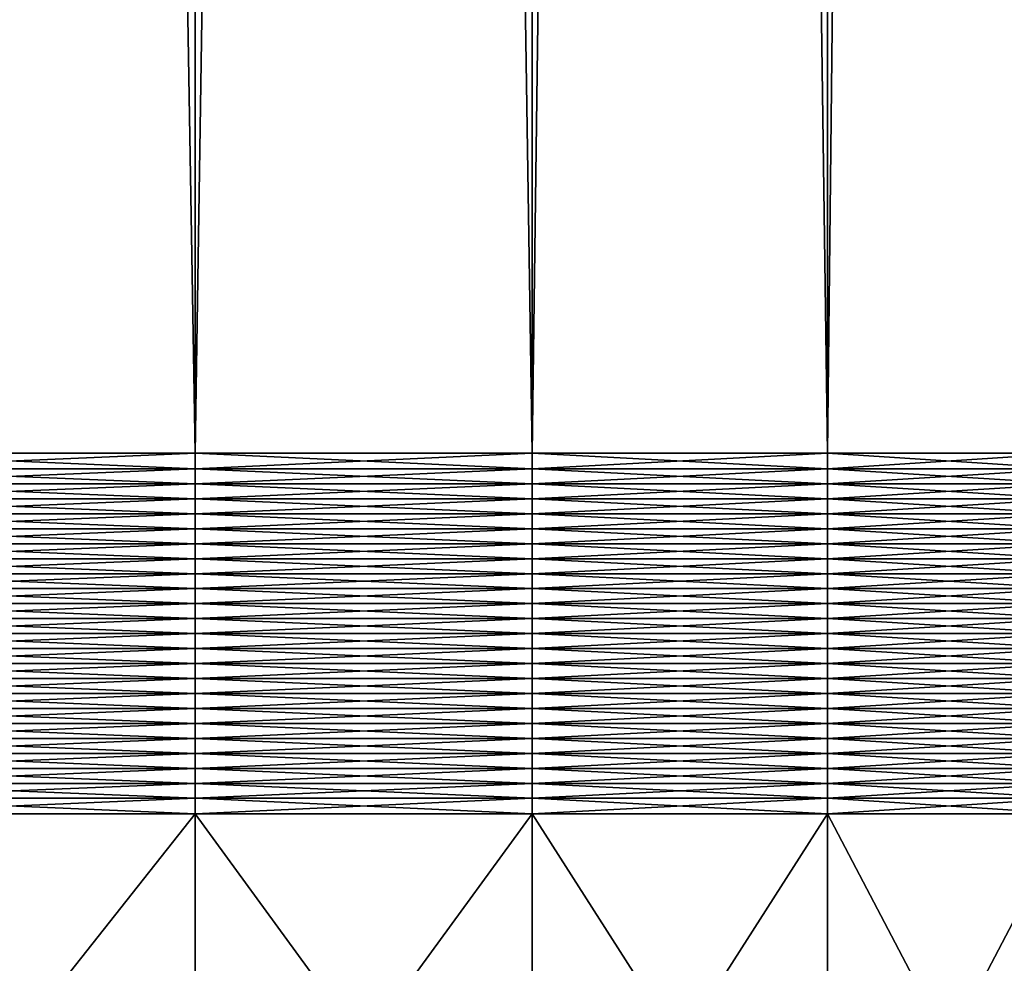
# Model space of a CAD drawing. Extents: x -0.025 to 0.025, y 0 to 0.295.
# Drawn here: x 0.006 to 0.015, y 0.009 to 0.018 of the extents above; entities that cross this region are included whole.
import ezdxf

# ---------------------------------------------------------------- set-up
doc = ezdxf.new("R2010")
doc.units = 0
doc.header["$MEASUREMENT"] = 0
doc.layers.get('0').update_dxf_attribs({"linetype": 'CONTINUOUS'})

msp = doc.modelspace()

# ---------------------------------------------------------------- linework, layer by layer
for points in [[(0.0037112, 0.2263865, -0.0186574), (0.0072798, 0.2263865, -0.0175749), (0.0072798, 0.0141786, -0.0175749)], [(0.0037112, 0.2263865, -0.0186574), (0.0072798, 0.0141786, -0.0175749), (0.0037112, 0.0141786, -0.0186574)], [(0.0072798, 0.2263865, 0.0175749), (0.0037112, 0.2263865, 0.0186574), (0.0037112, 0.0141786, 0.0186574)], [(0.0072798, 0.2263865, 0.0175749), (0.0037112, 0.0141786, 0.0186574), (0.0072798, 0.0141786, 0.0175749)], [(0.0105686, 0.2263865, 0.015817), (0.0072798, 0.2263865, 0.0175749), (0.0072798, 0.0141786, 0.0175749)], [(0.0105686, 0.2263865, 0.015817), (0.0072798, 0.0141786, 0.0175749), (0.0105686, 0.0141786, 0.015817)], [(0.0072798, 0.2263865, -0.0175749), (0.0105686, 0.2263865, -0.015817), (0.0105686, 0.0141786, -0.015817)], [(0.0072798, 0.2263865, -0.0175749), (0.0105686, 0.0141786, -0.015817), (0.0072798, 0.0141786, -0.0175749)], [(0.0134513, 0.2263865, 0.0134512), (0.0105686, 0.2263865, 0.015817), (0.0105686, 0.0141786, 0.015817)], [(0.0134513, 0.2263865, 0.0134512), (0.0105686, 0.0141786, 0.015817), (0.0134513, 0.0141786, 0.0134512)], [(0.0105686, 0.2263865, -0.015817), (0.0134513, 0.2263865, -0.0134513), (0.0134513, 0.0141786, -0.0134513)], [(0.0105686, 0.2263865, -0.015817), (0.0134513, 0.0141786, -0.0134513), (0.0105686, 0.0141786, -0.015817)], [(0.015817, 0.2263865, 0.0105686), (0.0134513, 0.2263865, 0.0134512), (0.0134513, 0.0141786, 0.0134512)], [(0.015817, 0.2263865, 0.0105686), (0.0134513, 0.0141786, 0.0134512), (0.015817, 0.0141786, 0.0105686)], [(0.0134513, 0.2263865, -0.0134513), (0.015817, 0.2263865, -0.0105686), (0.015817, 0.0141786, -0.0105686)], [(0.0134513, 0.2263865, -0.0134513), (0.015817, 0.0141786, -0.0105686), (0.0134513, 0.0141786, -0.0134513)], [(0.0072798, 0.0140266, -0.0175749), (0.0037112, 0.0140266, -0.0186574), (0.0037112, 0.0141786, -0.0186574)], [(0.0072798, 0.0140266, -0.0175749), (0.0037112, 0.0141786, -0.0186574), (0.0072798, 0.0141786, -0.0175749)], [(0.0037112, 0.0140266, 0.0186574), (0.0072798, 0.0140266, 0.0175749), (0.0072798, 0.0141786, 0.0175749)], [(0.0037112, 0.0140266, 0.0186574), (0.0072798, 0.0141786, 0.0175749), (0.0037112, 0.0141786, 0.0186574)], [(0.0105686, 0.0140266, -0.015817), (0.0072798, 0.0140266, -0.0175749), (0.0072798, 0.0141786, -0.0175749)], [(0.0105686, 0.0140266, -0.015817), (0.0072798, 0.0141786, -0.0175749), (0.0105686, 0.0141786, -0.015817)], [(0.0072798, 0.0140266, 0.0175749), (0.0105686, 0.0140266, 0.015817), (0.0105686, 0.0141786, 0.015817)], [(0.0072798, 0.0140266, 0.0175749), (0.0105686, 0.0141786, 0.015817), (0.0072798, 0.0141786, 0.0175749)], [(0.0134513, 0.0140266, -0.0134513), (0.0105686, 0.0140266, -0.015817), (0.0105686, 0.0141786, -0.015817)], [(0.0134513, 0.0140266, -0.0134513), (0.0105686, 0.0141786, -0.015817), (0.0134513, 0.0141786, -0.0134513)], [(0.0105686, 0.0140266, 0.015817), (0.0134513, 0.0140266, 0.0134512), (0.0134513, 0.0141786, 0.0134512)], [(0.0105686, 0.0140266, 0.015817), (0.0134513, 0.0141786, 0.0134512), (0.0105686, 0.0141786, 0.015817)], [(0.015817, 0.0140266, -0.0105686), (0.0134513, 0.0140266, -0.0134513), (0.0134513, 0.0141786, -0.0134513)], [(0.015817, 0.0140266, -0.0105686), (0.0134513, 0.0141786, -0.0134513), (0.015817, 0.0141786, -0.0105686)], [(0.0134513, 0.0140266, 0.0134512), (0.015817, 0.0140266, 0.0105686), (0.015817, 0.0141786, 0.0105686)], [(0.0134513, 0.0140266, 0.0134512), (0.015817, 0.0141786, 0.0105686), (0.0134513, 0.0141786, 0.0134512)], [(0.0072798, 0.0140266, 0.0175749), (0.0037112, 0.0140266, 0.0186574), (0.0037112, 0.0138805, 0.0186574)], [(0.0072798, 0.0140266, 0.0175749), (0.0037112, 0.0138805, 0.0186574), (0.0072798, 0.0138805, 0.0175749)], [(0.0037112, 0.0140266, -0.0186574), (0.0072798, 0.0140266, -0.0175749), (0.0072798, 0.0138805, -0.0175749)], [(0.0037112, 0.0140266, -0.0186574), (0.0072798, 0.0138805, -0.0175749), (0.0037112, 0.0138805, -0.0186574)], [(0.0072798, 0.0140266, -0.0175749), (0.0105686, 0.0140266, -0.015817), (0.0105686, 0.0138805, -0.015817)], [(0.0072798, 0.0140266, -0.0175749), (0.0105686, 0.0138805, -0.015817), (0.0072798, 0.0138805, -0.0175749)], [(0.0105686, 0.0140266, 0.015817), (0.0072798, 0.0140266, 0.0175749), (0.0072798, 0.0138805, 0.0175749)], [(0.0105686, 0.0140266, 0.015817), (0.0072798, 0.0138805, 0.0175749), (0.0105686, 0.0138805, 0.015817)], [(0.0105686, 0.0140266, -0.015817), (0.0134513, 0.0140266, -0.0134513), (0.0134513, 0.0138805, -0.0134513)], [(0.0105686, 0.0140266, -0.015817), (0.0134513, 0.0138805, -0.0134513), (0.0105686, 0.0138805, -0.015817)], [(0.0134513, 0.0140266, 0.0134512), (0.0105686, 0.0140266, 0.015817), (0.0105686, 0.0138805, 0.015817)], [(0.0134513, 0.0140266, 0.0134512), (0.0105686, 0.0138805, 0.015817), (0.0134513, 0.0138805, 0.0134512)], [(0.0134513, 0.0140266, -0.0134513), (0.015817, 0.0140266, -0.0105686), (0.015817, 0.0138805, -0.0105686)], [(0.0134513, 0.0140266, -0.0134513), (0.015817, 0.0138805, -0.0105686), (0.0134513, 0.0138805, -0.0134513)], [(0.015817, 0.0140266, 0.0105686), (0.0134513, 0.0140266, 0.0134512), (0.0134513, 0.0138805, 0.0134512)], [(0.015817, 0.0140266, 0.0105686), (0.0134513, 0.0138805, 0.0134512), (0.015817, 0.0138805, 0.0105686)], [(0.0072798, 0.0138805, 0.0175749), (0.0037112, 0.0138805, 0.0186574), (0.0037112, 0.0137344, 0.0186574)], [(0.0072798, 0.0138805, 0.0175749), (0.0037112, 0.0137344, 0.0186574), (0.0072798, 0.0137344, 0.0175749)], [(0.0037112, 0.0138805, -0.0186574), (0.0072798, 0.0138805, -0.0175749), (0.0072798, 0.0137344, -0.0175749)], [(0.0037112, 0.0138805, -0.0186574), (0.0072798, 0.0137344, -0.0175749), (0.0037112, 0.0137344, -0.0186574)], [(0.0072798, 0.0138805, -0.0175749), (0.0105686, 0.0138805, -0.015817), (0.0105686, 0.0137344, -0.015817)], [(0.0072798, 0.0138805, -0.0175749), (0.0105686, 0.0137344, -0.015817), (0.0072798, 0.0137344, -0.0175749)], [(0.0105686, 0.0138805, 0.015817), (0.0072798, 0.0138805, 0.0175749), (0.0072798, 0.0137344, 0.0175749)], [(0.0105686, 0.0138805, 0.015817), (0.0072798, 0.0137344, 0.0175749), (0.0105686, 0.0137344, 0.015817)], [(0.0105686, 0.0138805, -0.015817), (0.0134513, 0.0138805, -0.0134513), (0.0134513, 0.0137344, -0.0134513)], [(0.0105686, 0.0138805, -0.015817), (0.0134513, 0.0137344, -0.0134513), (0.0105686, 0.0137344, -0.015817)], [(0.0134513, 0.0138805, 0.0134512), (0.0105686, 0.0138805, 0.015817), (0.0105686, 0.0137344, 0.015817)], [(0.0134513, 0.0138805, 0.0134512), (0.0105686, 0.0137344, 0.015817), (0.0134513, 0.0137344, 0.0134512)], [(0.0134513, 0.0138805, -0.0134513), (0.015817, 0.0138805, -0.0105686), (0.015817, 0.0137344, -0.0105686)], [(0.0134513, 0.0138805, -0.0134513), (0.015817, 0.0137344, -0.0105686), (0.0134513, 0.0137344, -0.0134513)], [(0.015817, 0.0138805, 0.0105686), (0.0134513, 0.0138805, 0.0134512), (0.0134513, 0.0137344, 0.0134512)], [(0.015817, 0.0138805, 0.0105686), (0.0134513, 0.0137344, 0.0134512), (0.015817, 0.0137344, 0.0105686)], [(0.0072798, 0.0137344, 0.0175749), (0.0037112, 0.0137344, 0.0186574), (0.0037112, 0.0135884, 0.0186574)], [(0.0072798, 0.0137344, 0.0175749), (0.0037112, 0.0135884, 0.0186574), (0.0072798, 0.0135884, 0.0175749)], [(0.0037112, 0.0137344, -0.0186574), (0.0072798, 0.0137344, -0.0175749), (0.0072798, 0.0135884, -0.0175749)], [(0.0037112, 0.0137344, -0.0186574), (0.0072798, 0.0135884, -0.0175749), (0.0037112, 0.0135884, -0.0186574)], [(0.0072798, 0.0137344, -0.0175749), (0.0105686, 0.0137344, -0.015817), (0.0105686, 0.0135884, -0.015817)], [(0.0072798, 0.0137344, -0.0175749), (0.0105686, 0.0135884, -0.015817), (0.0072798, 0.0135884, -0.0175749)], [(0.0105686, 0.0137344, 0.015817), (0.0072798, 0.0137344, 0.0175749), (0.0072798, 0.0135884, 0.0175749)], [(0.0105686, 0.0137344, 0.015817), (0.0072798, 0.0135884, 0.0175749), (0.0105686, 0.0135884, 0.015817)], [(0.0105686, 0.0137344, -0.015817), (0.0134513, 0.0137344, -0.0134513), (0.0134513, 0.0135884, -0.0134513)], [(0.0105686, 0.0137344, -0.015817), (0.0134513, 0.0135884, -0.0134513), (0.0105686, 0.0135884, -0.015817)], [(0.0134513, 0.0137344, 0.0134512), (0.0105686, 0.0137344, 0.015817), (0.0105686, 0.0135884, 0.015817)], [(0.0134513, 0.0137344, 0.0134512), (0.0105686, 0.0135884, 0.015817), (0.0134513, 0.0135884, 0.0134512)], [(0.0134513, 0.0137344, -0.0134513), (0.015817, 0.0137344, -0.0105686), (0.015817, 0.0135884, -0.0105686)], [(0.0134513, 0.0137344, -0.0134513), (0.015817, 0.0135884, -0.0105686), (0.0134513, 0.0135884, -0.0134513)], [(0.015817, 0.0137344, 0.0105686), (0.0134513, 0.0137344, 0.0134512), (0.0134513, 0.0135884, 0.0134512)], [(0.015817, 0.0137344, 0.0105686), (0.0134513, 0.0135884, 0.0134512), (0.015817, 0.0135884, 0.0105686)], [(0.0072798, 0.0135884, 0.0175749), (0.0037112, 0.0135884, 0.0186574), (0.0037112, 0.0134423, 0.0186574)], [(0.0072798, 0.0135884, 0.0175749), (0.0037112, 0.0134423, 0.0186574), (0.0072798, 0.0134423, 0.0175749)], [(0.0037112, 0.0135884, -0.0186574), (0.0072798, 0.0135884, -0.0175749), (0.0072798, 0.0134423, -0.0175749)], [(0.0037112, 0.0135884, -0.0186574), (0.0072798, 0.0134423, -0.0175749), (0.0037112, 0.0134423, -0.0186574)], [(0.0072798, 0.0135884, -0.0175749), (0.0105686, 0.0135884, -0.015817), (0.0105686, 0.0134423, -0.015817)], [(0.0072798, 0.0135884, -0.0175749), (0.0105686, 0.0134423, -0.015817), (0.0072798, 0.0134423, -0.0175749)], [(0.0105686, 0.0135884, 0.015817), (0.0072798, 0.0135884, 0.0175749), (0.0072798, 0.0134423, 0.0175749)], [(0.0105686, 0.0135884, 0.015817), (0.0072798, 0.0134423, 0.0175749), (0.0105686, 0.0134423, 0.015817)], [(0.0105686, 0.0135884, -0.015817), (0.0134513, 0.0135884, -0.0134513), (0.0134513, 0.0134423, -0.0134513)], [(0.0105686, 0.0135884, -0.015817), (0.0134513, 0.0134423, -0.0134513), (0.0105686, 0.0134423, -0.015817)], [(0.0134513, 0.0135884, 0.0134512), (0.0105686, 0.0135884, 0.015817), (0.0105686, 0.0134423, 0.015817)], [(0.0134513, 0.0135884, 0.0134512), (0.0105686, 0.0134423, 0.015817), (0.0134513, 0.0134423, 0.0134512)], [(0.0134513, 0.0135884, -0.0134513), (0.015817, 0.0135884, -0.0105686), (0.015817, 0.0134423, -0.0105686)], [(0.0134513, 0.0135884, -0.0134513), (0.015817, 0.0134423, -0.0105686), (0.0134513, 0.0134423, -0.0134513)], [(0.015817, 0.0135884, 0.0105686), (0.0134513, 0.0135884, 0.0134512), (0.0134513, 0.0134423, 0.0134512)], [(0.015817, 0.0135884, 0.0105686), (0.0134513, 0.0134423, 0.0134512), (0.015817, 0.0134423, 0.0105686)], [(0.0072798, 0.0134423, 0.0175749), (0.0037112, 0.0134423, 0.0186574), (0.0037112, 0.0132962, 0.0186574)], [(0.0072798, 0.0134423, 0.0175749), (0.0037112, 0.0132962, 0.0186574), (0.0072798, 0.0132962, 0.0175749)], [(0.0037112, 0.0134423, -0.0186574), (0.0072798, 0.0134423, -0.0175749), (0.0072798, 0.0132962, -0.0175749)], [(0.0037112, 0.0134423, -0.0186574), (0.0072798, 0.0132962, -0.0175749), (0.0037112, 0.0132962, -0.0186574)], [(0.0072798, 0.0134423, -0.0175749), (0.0105686, 0.0134423, -0.015817), (0.0105686, 0.0132962, -0.015817)], [(0.0072798, 0.0134423, -0.0175749), (0.0105686, 0.0132962, -0.015817), (0.0072798, 0.0132962, -0.0175749)], [(0.0105686, 0.0134423, 0.015817), (0.0072798, 0.0134423, 0.0175749), (0.0072798, 0.0132962, 0.0175749)], [(0.0105686, 0.0134423, 0.015817), (0.0072798, 0.0132962, 0.0175749), (0.0105686, 0.0132962, 0.015817)], [(0.0105686, 0.0134423, -0.015817), (0.0134513, 0.0134423, -0.0134513), (0.0134513, 0.0132962, -0.0134513)], [(0.0105686, 0.0134423, -0.015817), (0.0134513, 0.0132962, -0.0134513), (0.0105686, 0.0132962, -0.015817)], [(0.0134513, 0.0134423, 0.0134512), (0.0105686, 0.0134423, 0.015817), (0.0105686, 0.0132962, 0.015817)], [(0.0134513, 0.0134423, 0.0134512), (0.0105686, 0.0132962, 0.015817), (0.0134513, 0.0132962, 0.0134512)], [(0.0134513, 0.0134423, -0.0134513), (0.015817, 0.0134423, -0.0105686), (0.015817, 0.0132962, -0.0105686)], [(0.0134513, 0.0134423, -0.0134513), (0.015817, 0.0132962, -0.0105686), (0.0134513, 0.0132962, -0.0134513)], [(0.015817, 0.0134423, 0.0105686), (0.0134513, 0.0134423, 0.0134512), (0.0134513, 0.0132962, 0.0134512)], [(0.015817, 0.0134423, 0.0105686), (0.0134513, 0.0132962, 0.0134512), (0.015817, 0.0132962, 0.0105686)], [(0.0072798, 0.0132962, 0.0175749), (0.0037112, 0.0132962, 0.0186574), (0.0037112, 0.0131501, 0.0186574)], [(0.0072798, 0.0132962, 0.0175749), (0.0037112, 0.0131501, 0.0186574), (0.0072798, 0.0131501, 0.0175749)], [(0.0037112, 0.0132962, -0.0186574), (0.0072798, 0.0132962, -0.0175749), (0.0072798, 0.0131501, -0.0175749)], [(0.0037112, 0.0132962, -0.0186574), (0.0072798, 0.0131501, -0.0175749), (0.0037112, 0.0131501, -0.0186574)], [(0.0072798, 0.0132962, -0.0175749), (0.0105686, 0.0132962, -0.015817), (0.0105686, 0.0131501, -0.015817)], [(0.0072798, 0.0132962, -0.0175749), (0.0105686, 0.0131501, -0.015817), (0.0072798, 0.0131501, -0.0175749)], [(0.0105686, 0.0132962, 0.015817), (0.0072798, 0.0132962, 0.0175749), (0.0072798, 0.0131501, 0.0175749)], [(0.0105686, 0.0132962, 0.015817), (0.0072798, 0.0131501, 0.0175749), (0.0105686, 0.0131501, 0.015817)], [(0.0105686, 0.0132962, -0.015817), (0.0134513, 0.0132962, -0.0134513), (0.0134513, 0.0131501, -0.0134513)], [(0.0105686, 0.0132962, -0.015817), (0.0134513, 0.0131501, -0.0134513), (0.0105686, 0.0131501, -0.015817)], [(0.0134513, 0.0132962, 0.0134512), (0.0105686, 0.0132962, 0.015817), (0.0105686, 0.0131501, 0.015817)], [(0.0134513, 0.0132962, 0.0134512), (0.0105686, 0.0131501, 0.015817), (0.0134513, 0.0131501, 0.0134512)], [(0.0134513, 0.0132962, -0.0134513), (0.015817, 0.0132962, -0.0105686), (0.015817, 0.0131501, -0.0105686)], [(0.0134513, 0.0132962, -0.0134513), (0.015817, 0.0131501, -0.0105686), (0.0134513, 0.0131501, -0.0134513)], [(0.015817, 0.0132962, 0.0105686), (0.0134513, 0.0132962, 0.0134512), (0.0134513, 0.0131501, 0.0134512)], [(0.015817, 0.0132962, 0.0105686), (0.0134513, 0.0131501, 0.0134512), (0.015817, 0.0131501, 0.0105686)], [(0.0072798, 0.0131501, 0.0175749), (0.0037112, 0.0131501, 0.0186574), (0.0037112, 0.013004, 0.0186574)], [(0.0072798, 0.0131501, 0.0175749), (0.0037112, 0.013004, 0.0186574), (0.0072798, 0.013004, 0.0175749)], [(0.0037112, 0.0131501, -0.0186574), (0.0072798, 0.0131501, -0.0175749), (0.0072798, 0.013004, -0.0175749)], [(0.0037112, 0.0131501, -0.0186574), (0.0072798, 0.013004, -0.0175749), (0.0037112, 0.013004, -0.0186574)], [(0.0072798, 0.0131501, -0.0175749), (0.0105686, 0.0131501, -0.015817), (0.0105686, 0.013004, -0.015817)], [(0.0072798, 0.0131501, -0.0175749), (0.0105686, 0.013004, -0.015817), (0.0072798, 0.013004, -0.0175749)], [(0.0105686, 0.0131501, 0.015817), (0.0072798, 0.0131501, 0.0175749), (0.0072798, 0.013004, 0.0175749)], [(0.0105686, 0.0131501, 0.015817), (0.0072798, 0.013004, 0.0175749), (0.0105686, 0.013004, 0.015817)], [(0.0105686, 0.0131501, -0.015817), (0.0134513, 0.0131501, -0.0134513), (0.0134513, 0.013004, -0.0134513)], [(0.0105686, 0.0131501, -0.015817), (0.0134513, 0.013004, -0.0134513), (0.0105686, 0.013004, -0.015817)], [(0.0134513, 0.0131501, 0.0134512), (0.0105686, 0.0131501, 0.015817), (0.0105686, 0.013004, 0.015817)], [(0.0134513, 0.0131501, 0.0134512), (0.0105686, 0.013004, 0.015817), (0.0134513, 0.013004, 0.0134512)], [(0.0134513, 0.0131501, -0.0134513), (0.015817, 0.0131501, -0.0105686), (0.015817, 0.013004, -0.0105686)], [(0.0134513, 0.0131501, -0.0134513), (0.015817, 0.013004, -0.0105686), (0.0134513, 0.013004, -0.0134513)], [(0.015817, 0.0131501, 0.0105686), (0.0134513, 0.0131501, 0.0134512), (0.0134513, 0.013004, 0.0134512)], [(0.015817, 0.0131501, 0.0105686), (0.0134513, 0.013004, 0.0134512), (0.015817, 0.013004, 0.0105686)], [(0.0072798, 0.013004, 0.0175749), (0.0037112, 0.013004, 0.0186574), (0.0037112, 0.0128579, 0.0186574)], [(0.0072798, 0.013004, 0.0175749), (0.0037112, 0.0128579, 0.0186574), (0.0072798, 0.0128579, 0.0175749)], [(0.0037112, 0.013004, -0.0186574), (0.0072798, 0.013004, -0.0175749), (0.0072798, 0.0128579, -0.0175749)], [(0.0037112, 0.013004, -0.0186574), (0.0072798, 0.0128579, -0.0175749), (0.0037112, 0.0128579, -0.0186574)], [(0.0072798, 0.013004, -0.0175749), (0.0105686, 0.013004, -0.015817), (0.0105686, 0.0128579, -0.015817)], [(0.0072798, 0.013004, -0.0175749), (0.0105686, 0.0128579, -0.015817), (0.0072798, 0.0128579, -0.0175749)], [(0.0105686, 0.013004, 0.015817), (0.0072798, 0.013004, 0.0175749), (0.0072798, 0.0128579, 0.0175749)], [(0.0105686, 0.013004, 0.015817), (0.0072798, 0.0128579, 0.0175749), (0.0105686, 0.0128579, 0.015817)], [(0.0105686, 0.013004, -0.015817), (0.0134513, 0.013004, -0.0134513), (0.0134513, 0.0128579, -0.0134513)], [(0.0105686, 0.013004, -0.015817), (0.0134513, 0.0128579, -0.0134513), (0.0105686, 0.0128579, -0.015817)], [(0.0134513, 0.013004, 0.0134512), (0.0105686, 0.013004, 0.015817), (0.0105686, 0.0128579, 0.015817)], [(0.0134513, 0.013004, 0.0134512), (0.0105686, 0.0128579, 0.015817), (0.0134513, 0.0128579, 0.0134512)], [(0.0134513, 0.013004, -0.0134513), (0.015817, 0.013004, -0.0105686), (0.015817, 0.0128579, -0.0105686)], [(0.0134513, 0.013004, -0.0134513), (0.015817, 0.0128579, -0.0105686), (0.0134513, 0.0128579, -0.0134513)], [(0.015817, 0.013004, 0.0105686), (0.0134513, 0.013004, 0.0134512), (0.0134513, 0.0128579, 0.0134512)], [(0.015817, 0.013004, 0.0105686), (0.0134513, 0.0128579, 0.0134512), (0.015817, 0.0128579, 0.0105686)], [(0.0072798, 0.0128579, 0.0175749), (0.0037112, 0.0128579, 0.0186574), (0.0037112, 0.0127119, 0.0186574)], [(0.0072798, 0.0128579, 0.0175749), (0.0037112, 0.0127119, 0.0186574), (0.0072798, 0.0127119, 0.0175749)], [(0.0037112, 0.0128579, -0.0186574), (0.0072798, 0.0128579, -0.0175749), (0.0072798, 0.0127119, -0.0175749)], [(0.0037112, 0.0128579, -0.0186574), (0.0072798, 0.0127119, -0.0175749), (0.0037112, 0.0127119, -0.0186574)], [(0.0072798, 0.0128579, -0.0175749), (0.0105686, 0.0128579, -0.015817), (0.0105686, 0.0127119, -0.015817)], [(0.0072798, 0.0128579, -0.0175749), (0.0105686, 0.0127119, -0.015817), (0.0072798, 0.0127119, -0.0175749)], [(0.0105686, 0.0128579, 0.015817), (0.0072798, 0.0128579, 0.0175749), (0.0072798, 0.0127119, 0.0175749)], [(0.0105686, 0.0128579, 0.015817), (0.0072798, 0.0127119, 0.0175749), (0.0105686, 0.0127119, 0.015817)], [(0.0105686, 0.0128579, -0.015817), (0.0134513, 0.0128579, -0.0134513), (0.0134513, 0.0127119, -0.0134513)], [(0.0105686, 0.0128579, -0.015817), (0.0134513, 0.0127119, -0.0134513), (0.0105686, 0.0127119, -0.015817)], [(0.0134513, 0.0128579, 0.0134512), (0.0105686, 0.0128579, 0.015817), (0.0105686, 0.0127119, 0.015817)], [(0.0134513, 0.0128579, 0.0134512), (0.0105686, 0.0127119, 0.015817), (0.0134513, 0.0127119, 0.0134512)], [(0.0134513, 0.0128579, -0.0134513), (0.015817, 0.0128579, -0.0105686), (0.015817, 0.0127119, -0.0105686)], [(0.0134513, 0.0128579, -0.0134513), (0.015817, 0.0127119, -0.0105686), (0.0134513, 0.0127119, -0.0134513)], [(0.015817, 0.0128579, 0.0105686), (0.0134513, 0.0128579, 0.0134512), (0.0134513, 0.0127119, 0.0134512)], [(0.015817, 0.0128579, 0.0105686), (0.0134513, 0.0127119, 0.0134512), (0.015817, 0.0127119, 0.0105686)], [(0.0072798, 0.0127119, 0.0175749), (0.0037112, 0.0127119, 0.0186574), (0.0037112, 0.0125658, 0.0186574)], [(0.0072798, 0.0127119, 0.0175749), (0.0037112, 0.0125658, 0.0186574), (0.0072798, 0.0125658, 0.0175749)], [(0.0037112, 0.0127119, -0.0186574), (0.0072798, 0.0127119, -0.0175749), (0.0072798, 0.0125658, -0.0175749)], [(0.0037112, 0.0127119, -0.0186574), (0.0072798, 0.0125658, -0.0175749), (0.0037112, 0.0125658, -0.0186574)], [(0.0072798, 0.0127119, -0.0175749), (0.0105686, 0.0127119, -0.015817), (0.0105686, 0.0125658, -0.015817)], [(0.0072798, 0.0127119, -0.0175749), (0.0105686, 0.0125658, -0.015817), (0.0072798, 0.0125658, -0.0175749)], [(0.0105686, 0.0127119, 0.015817), (0.0072798, 0.0127119, 0.0175749), (0.0072798, 0.0125658, 0.0175749)], [(0.0105686, 0.0127119, 0.015817), (0.0072798, 0.0125658, 0.0175749), (0.0105686, 0.0125658, 0.015817)], [(0.0105686, 0.0127119, -0.015817), (0.0134513, 0.0127119, -0.0134513), (0.0134513, 0.0125658, -0.0134513)], [(0.0105686, 0.0127119, -0.015817), (0.0134513, 0.0125658, -0.0134513), (0.0105686, 0.0125658, -0.015817)], [(0.0134513, 0.0127119, 0.0134512), (0.0105686, 0.0127119, 0.015817), (0.0105686, 0.0125658, 0.015817)], [(0.0134513, 0.0127119, 0.0134512), (0.0105686, 0.0125658, 0.015817), (0.0134513, 0.0125658, 0.0134512)], [(0.0134513, 0.0127119, -0.0134513), (0.015817, 0.0127119, -0.0105686), (0.015817, 0.0125658, -0.0105686)], [(0.0134513, 0.0127119, -0.0134513), (0.015817, 0.0125658, -0.0105686), (0.0134513, 0.0125658, -0.0134513)], [(0.015817, 0.0127119, 0.0105686), (0.0134513, 0.0127119, 0.0134512), (0.0134513, 0.0125658, 0.0134512)], [(0.015817, 0.0127119, 0.0105686), (0.0134513, 0.0125658, 0.0134512), (0.015817, 0.0125658, 0.0105686)], [(0.0037112, 0.0125658, -0.0186574), (0.0072798, 0.0125658, -0.0175749), (0.0072798, 0.0124197, -0.0175749)], [(0.0037112, 0.0125658, -0.0186574), (0.0072798, 0.0124197, -0.0175749), (0.0037112, 0.0124197, -0.0186574)], [(0.0072798, 0.0125658, 0.0175749), (0.0037112, 0.0125658, 0.0186574), (0.0037112, 0.0124197, 0.0186574)], [(0.0072798, 0.0125658, 0.0175749), (0.0037112, 0.0124197, 0.0186574), (0.0072798, 0.0124197, 0.0175749)], [(0.0105686, 0.0125658, 0.015817), (0.0072798, 0.0125658, 0.0175749), (0.0072798, 0.0124197, 0.0175749)], [(0.0105686, 0.0125658, 0.015817), (0.0072798, 0.0124197, 0.0175749), (0.0105686, 0.0124197, 0.015817)], [(0.0072798, 0.0125658, -0.0175749), (0.0105686, 0.0125658, -0.015817), (0.0105686, 0.0124197, -0.015817)], [(0.0072798, 0.0125658, -0.0175749), (0.0105686, 0.0124197, -0.015817), (0.0072798, 0.0124197, -0.0175749)], [(0.0134513, 0.0125658, 0.0134512), (0.0105686, 0.0125658, 0.015817), (0.0105686, 0.0124197, 0.015817)], [(0.0134513, 0.0125658, 0.0134512), (0.0105686, 0.0124197, 0.015817), (0.0134513, 0.0124197, 0.0134512)], [(0.0105686, 0.0125658, -0.015817), (0.0134513, 0.0125658, -0.0134513), (0.0134513, 0.0124197, -0.0134513)], [(0.0105686, 0.0125658, -0.015817), (0.0134513, 0.0124197, -0.0134513), (0.0105686, 0.0124197, -0.015817)], [(0.015817, 0.0125658, 0.0105686), (0.0134513, 0.0125658, 0.0134512), (0.0134513, 0.0124197, 0.0134512)], [(0.015817, 0.0125658, 0.0105686), (0.0134513, 0.0124197, 0.0134512), (0.015817, 0.0124197, 0.0105686)], [(0.0134513, 0.0125658, -0.0134513), (0.015817, 0.0125658, -0.0105686), (0.015817, 0.0124197, -0.0105686)], [(0.0134513, 0.0125658, -0.0134513), (0.015817, 0.0124197, -0.0105686), (0.0134513, 0.0124197, -0.0134513)], [(0.0037112, 0.0124197, -0.0186574), (0.0072798, 0.0124197, -0.0175749), (0.0072798, 0.0122736, -0.0175749)], [(0.0037112, 0.0124197, -0.0186574), (0.0072798, 0.0122736, -0.0175749), (0.0037112, 0.0122736, -0.0186574)], [(0.0072798, 0.0124197, 0.0175749), (0.0037112, 0.0124197, 0.0186574), (0.0037112, 0.0122736, 0.0186574)], [(0.0072798, 0.0124197, 0.0175749), (0.0037112, 0.0122736, 0.0186574), (0.0072798, 0.0122736, 0.0175749)], [(0.0105686, 0.0124197, 0.015817), (0.0072798, 0.0124197, 0.0175749), (0.0072798, 0.0122736, 0.0175749)], [(0.0105686, 0.0124197, 0.015817), (0.0072798, 0.0122736, 0.0175749), (0.0105686, 0.0122736, 0.015817)], [(0.0072798, 0.0124197, -0.0175749), (0.0105686, 0.0124197, -0.015817), (0.0105686, 0.0122736, -0.015817)], [(0.0072798, 0.0124197, -0.0175749), (0.0105686, 0.0122736, -0.015817), (0.0072798, 0.0122736, -0.0175749)], [(0.0134513, 0.0124197, 0.0134512), (0.0105686, 0.0124197, 0.015817), (0.0105686, 0.0122736, 0.015817)], [(0.0134513, 0.0124197, 0.0134512), (0.0105686, 0.0122736, 0.015817), (0.0134513, 0.0122736, 0.0134512)], [(0.0105686, 0.0124197, -0.015817), (0.0134513, 0.0124197, -0.0134513), (0.0134513, 0.0122736, -0.0134513)], [(0.0105686, 0.0124197, -0.015817), (0.0134513, 0.0122736, -0.0134513), (0.0105686, 0.0122736, -0.015817)], [(0.015817, 0.0124197, 0.0105686), (0.0134513, 0.0124197, 0.0134512), (0.0134513, 0.0122736, 0.0134512)], [(0.015817, 0.0124197, 0.0105686), (0.0134513, 0.0122736, 0.0134512), (0.015817, 0.0122736, 0.0105686)], [(0.0134513, 0.0124197, -0.0134513), (0.015817, 0.0124197, -0.0105686), (0.015817, 0.0122736, -0.0105686)], [(0.0134513, 0.0124197, -0.0134513), (0.015817, 0.0122736, -0.0105686), (0.0134513, 0.0122736, -0.0134513)], [(0.0037112, 0.0122736, -0.0186574), (0.0072798, 0.0122736, -0.0175749), (0.0072798, 0.0121275, -0.0175749)], [(0.0037112, 0.0122736, -0.0186574), (0.0072798, 0.0121275, -0.0175749), (0.0037112, 0.0121275, -0.0186574)], [(0.0072798, 0.0122736, 0.0175749), (0.0037112, 0.0122736, 0.0186574), (0.0037112, 0.0121275, 0.0186574)], [(0.0072798, 0.0122736, 0.0175749), (0.0037112, 0.0121275, 0.0186574), (0.0072798, 0.0121275, 0.0175749)], [(0.0105686, 0.0122736, 0.015817), (0.0072798, 0.0122736, 0.0175749), (0.0072798, 0.0121275, 0.0175749)], [(0.0105686, 0.0122736, 0.015817), (0.0072798, 0.0121275, 0.0175749), (0.0105686, 0.0121275, 0.015817)], [(0.0072798, 0.0122736, -0.0175749), (0.0105686, 0.0122736, -0.015817), (0.0105686, 0.0121275, -0.015817)], [(0.0072798, 0.0122736, -0.0175749), (0.0105686, 0.0121275, -0.015817), (0.0072798, 0.0121275, -0.0175749)], [(0.0134513, 0.0122736, 0.0134512), (0.0105686, 0.0122736, 0.015817), (0.0105686, 0.0121275, 0.015817)], [(0.0134513, 0.0122736, 0.0134512), (0.0105686, 0.0121275, 0.015817), (0.0134513, 0.0121275, 0.0134512)], [(0.0105686, 0.0122736, -0.015817), (0.0134513, 0.0122736, -0.0134513), (0.0134513, 0.0121275, -0.0134513)], [(0.0105686, 0.0122736, -0.015817), (0.0134513, 0.0121275, -0.0134513), (0.0105686, 0.0121275, -0.015817)], [(0.015817, 0.0122736, 0.0105686), (0.0134513, 0.0122736, 0.0134512), (0.0134513, 0.0121275, 0.0134512)], [(0.015817, 0.0122736, 0.0105686), (0.0134513, 0.0121275, 0.0134512), (0.015817, 0.0121275, 0.0105686)], [(0.0134513, 0.0122736, -0.0134513), (0.015817, 0.0122736, -0.0105686), (0.015817, 0.0121275, -0.0105686)], [(0.0134513, 0.0122736, -0.0134513), (0.015817, 0.0121275, -0.0105686), (0.0134513, 0.0121275, -0.0134513)], [(0.0037112, 0.0121275, -0.0186574), (0.0072798, 0.0121275, -0.0175749), (0.0072798, 0.0119814, -0.0175749)], [(0.0037112, 0.0121275, -0.0186574), (0.0072798, 0.0119814, -0.0175749), (0.0037112, 0.0119814, -0.0186574)], [(0.0072798, 0.0121275, 0.0175749), (0.0037112, 0.0121275, 0.0186574), (0.0037112, 0.0119814, 0.0186574)], [(0.0072798, 0.0121275, 0.0175749), (0.0037112, 0.0119814, 0.0186574), (0.0072798, 0.0119814, 0.0175749)], [(0.0105686, 0.0121275, 0.015817), (0.0072798, 0.0121275, 0.0175749), (0.0072798, 0.0119814, 0.0175749)], [(0.0105686, 0.0121275, 0.015817), (0.0072798, 0.0119814, 0.0175749), (0.0105686, 0.0119814, 0.015817)], [(0.0072798, 0.0121275, -0.0175749), (0.0105686, 0.0121275, -0.015817), (0.0105686, 0.0119814, -0.015817)], [(0.0072798, 0.0121275, -0.0175749), (0.0105686, 0.0119814, -0.015817), (0.0072798, 0.0119814, -0.0175749)], [(0.0134513, 0.0121275, 0.0134512), (0.0105686, 0.0121275, 0.015817), (0.0105686, 0.0119814, 0.015817)], [(0.0134513, 0.0121275, 0.0134512), (0.0105686, 0.0119814, 0.015817), (0.0134513, 0.0119814, 0.0134512)], [(0.0105686, 0.0121275, -0.015817), (0.0134513, 0.0121275, -0.0134513), (0.0134513, 0.0119814, -0.0134513)], [(0.0105686, 0.0121275, -0.015817), (0.0134513, 0.0119814, -0.0134513), (0.0105686, 0.0119814, -0.015817)], [(0.015817, 0.0121275, 0.0105686), (0.0134513, 0.0121275, 0.0134512), (0.0134513, 0.0119814, 0.0134512)], [(0.015817, 0.0121275, 0.0105686), (0.0134513, 0.0119814, 0.0134512), (0.015817, 0.0119814, 0.0105686)], [(0.0134513, 0.0121275, -0.0134513), (0.015817, 0.0121275, -0.0105686), (0.015817, 0.0119814, -0.0105686)], [(0.0134513, 0.0121275, -0.0134513), (0.015817, 0.0119814, -0.0105686), (0.0134513, 0.0119814, -0.0134513)], [(0.0037112, 0.0119814, -0.0186574), (0.0072798, 0.0119814, -0.0175749), (0.0072798, 0.0118354, -0.0175749)], [(0.0037112, 0.0119814, -0.0186574), (0.0072798, 0.0118354, -0.0175749), (0.0037112, 0.0118354, -0.0186574)], [(0.0072798, 0.0119814, 0.0175749), (0.0037112, 0.0119814, 0.0186574), (0.0037112, 0.0118354, 0.0186574)], [(0.0072798, 0.0119814, 0.0175749), (0.0037112, 0.0118354, 0.0186574), (0.0072798, 0.0118354, 0.0175749)], [(0.0105686, 0.0119814, 0.015817), (0.0072798, 0.0119814, 0.0175749), (0.0072798, 0.0118354, 0.0175749)], [(0.0105686, 0.0119814, 0.015817), (0.0072798, 0.0118354, 0.0175749), (0.0105686, 0.0118354, 0.015817)], [(0.0072798, 0.0119814, -0.0175749), (0.0105686, 0.0119814, -0.015817), (0.0105686, 0.0118354, -0.015817)], [(0.0072798, 0.0119814, -0.0175749), (0.0105686, 0.0118354, -0.015817), (0.0072798, 0.0118354, -0.0175749)], [(0.0134513, 0.0119814, 0.0134512), (0.0105686, 0.0119814, 0.015817), (0.0105686, 0.0118354, 0.015817)], [(0.0134513, 0.0119814, 0.0134512), (0.0105686, 0.0118354, 0.015817), (0.0134513, 0.0118354, 0.0134512)], [(0.0105686, 0.0119814, -0.015817), (0.0134513, 0.0119814, -0.0134513), (0.0134513, 0.0118354, -0.0134513)], [(0.0105686, 0.0119814, -0.015817), (0.0134513, 0.0118354, -0.0134513), (0.0105686, 0.0118354, -0.015817)], [(0.015817, 0.0119814, 0.0105686), (0.0134513, 0.0119814, 0.0134512), (0.0134513, 0.0118354, 0.0134512)], [(0.015817, 0.0119814, 0.0105686), (0.0134513, 0.0118354, 0.0134512), (0.015817, 0.0118354, 0.0105686)], [(0.0134513, 0.0119814, -0.0134513), (0.015817, 0.0119814, -0.0105686), (0.015817, 0.0118354, -0.0105686)], [(0.0134513, 0.0119814, -0.0134513), (0.015817, 0.0118354, -0.0105686), (0.0134513, 0.0118354, -0.0134513)], [(0.0037112, 0.0118354, -0.0186574), (0.0072798, 0.0118354, -0.0175749), (0.0072798, 0.0116893, -0.0175749)], [(0.0037112, 0.0118354, -0.0186574), (0.0072798, 0.0116893, -0.0175749), (0.0037112, 0.0116893, -0.0186574)], [(0.0072798, 0.0118354, 0.0175749), (0.0037112, 0.0118354, 0.0186574), (0.0037112, 0.0116893, 0.0186574)], [(0.0072798, 0.0118354, 0.0175749), (0.0037112, 0.0116893, 0.0186574), (0.0072798, 0.0116893, 0.0175749)], [(0.0105686, 0.0118354, 0.015817), (0.0072798, 0.0118354, 0.0175749), (0.0072798, 0.0116893, 0.0175749)], [(0.0105686, 0.0118354, 0.015817), (0.0072798, 0.0116893, 0.0175749), (0.0105686, 0.0116893, 0.015817)], [(0.0072798, 0.0118354, -0.0175749), (0.0105686, 0.0118354, -0.015817), (0.0105686, 0.0116893, -0.015817)], [(0.0072798, 0.0118354, -0.0175749), (0.0105686, 0.0116893, -0.015817), (0.0072798, 0.0116893, -0.0175749)], [(0.0134513, 0.0118354, 0.0134512), (0.0105686, 0.0118354, 0.015817), (0.0105686, 0.0116893, 0.015817)], [(0.0134513, 0.0118354, 0.0134512), (0.0105686, 0.0116893, 0.015817), (0.0134513, 0.0116893, 0.0134512)], [(0.0105686, 0.0118354, -0.015817), (0.0134513, 0.0118354, -0.0134513), (0.0134513, 0.0116893, -0.0134513)], [(0.0105686, 0.0118354, -0.015817), (0.0134513, 0.0116893, -0.0134513), (0.0105686, 0.0116893, -0.015817)], [(0.015817, 0.0118354, 0.0105686), (0.0134513, 0.0118354, 0.0134512), (0.0134513, 0.0116893, 0.0134512)], [(0.015817, 0.0118354, 0.0105686), (0.0134513, 0.0116893, 0.0134512), (0.015817, 0.0116893, 0.0105686)], [(0.0134513, 0.0118354, -0.0134513), (0.015817, 0.0118354, -0.0105686), (0.015817, 0.0116893, -0.0105686)], [(0.0134513, 0.0118354, -0.0134513), (0.015817, 0.0116893, -0.0105686), (0.0134513, 0.0116893, -0.0134513)], [(0.0037112, 0.0116893, -0.0186574), (0.0072798, 0.0116893, -0.0175749), (0.0072798, 0.0115432, -0.0175749)], [(0.0037112, 0.0116893, -0.0186574), (0.0072798, 0.0115432, -0.0175749), (0.0037112, 0.0115432, -0.0186574)], [(0.0072798, 0.0116893, 0.0175749), (0.0037112, 0.0116893, 0.0186574), (0.0037112, 0.0115432, 0.0186574)], [(0.0072798, 0.0116893, 0.0175749), (0.0037112, 0.0115432, 0.0186574), (0.0072798, 0.0115432, 0.0175749)], [(0.0105686, 0.0116893, 0.015817), (0.0072798, 0.0116893, 0.0175749), (0.0072798, 0.0115432, 0.0175749)], [(0.0105686, 0.0116893, 0.015817), (0.0072798, 0.0115432, 0.0175749), (0.0105686, 0.0115432, 0.015817)], [(0.0072798, 0.0116893, -0.0175749), (0.0105686, 0.0116893, -0.015817), (0.0105686, 0.0115432, -0.015817)], [(0.0072798, 0.0116893, -0.0175749), (0.0105686, 0.0115432, -0.015817), (0.0072798, 0.0115432, -0.0175749)], [(0.0134513, 0.0116893, 0.0134512), (0.0105686, 0.0116893, 0.015817), (0.0105686, 0.0115432, 0.015817)], [(0.0134513, 0.0116893, 0.0134512), (0.0105686, 0.0115432, 0.015817), (0.0134513, 0.0115432, 0.0134512)], [(0.0105686, 0.0116893, -0.015817), (0.0134513, 0.0116893, -0.0134513), (0.0134513, 0.0115432, -0.0134513)], [(0.0105686, 0.0116893, -0.015817), (0.0134513, 0.0115432, -0.0134513), (0.0105686, 0.0115432, -0.015817)], [(0.015817, 0.0116893, 0.0105686), (0.0134513, 0.0116893, 0.0134512), (0.0134513, 0.0115432, 0.0134512)], [(0.015817, 0.0116893, 0.0105686), (0.0134513, 0.0115432, 0.0134512), (0.015817, 0.0115432, 0.0105686)], [(0.0134513, 0.0116893, -0.0134513), (0.015817, 0.0116893, -0.0105686), (0.015817, 0.0115432, -0.0105686)], [(0.0134513, 0.0116893, -0.0134513), (0.015817, 0.0115432, -0.0105686), (0.0134513, 0.0115432, -0.0134513)], [(0.0037112, 0.0115432, -0.0186574), (0.0072798, 0.0115432, -0.0175749), (0.0072798, 0.0113971, -0.0175749)], [(0.0037112, 0.0115432, -0.0186574), (0.0072798, 0.0113971, -0.0175749), (0.0037112, 0.0113971, -0.0186574)], [(0.0072798, 0.0115432, 0.0175749), (0.0037112, 0.0115432, 0.0186574), (0.0037112, 0.0113971, 0.0186574)], [(0.0072798, 0.0115432, 0.0175749), (0.0037112, 0.0113971, 0.0186574), (0.0072798, 0.0113971, 0.0175749)], [(0.0105686, 0.0115432, 0.015817), (0.0072798, 0.0115432, 0.0175749), (0.0072798, 0.0113971, 0.0175749)], [(0.0105686, 0.0115432, 0.015817), (0.0072798, 0.0113971, 0.0175749), (0.0105686, 0.0113971, 0.015817)], [(0.0072798, 0.0115432, -0.0175749), (0.0105686, 0.0115432, -0.015817), (0.0105686, 0.0113971, -0.015817)], [(0.0072798, 0.0115432, -0.0175749), (0.0105686, 0.0113971, -0.015817), (0.0072798, 0.0113971, -0.0175749)], [(0.0134513, 0.0115432, 0.0134512), (0.0105686, 0.0115432, 0.015817), (0.0105686, 0.0113971, 0.015817)], [(0.0134513, 0.0115432, 0.0134512), (0.0105686, 0.0113971, 0.015817), (0.0134513, 0.0113971, 0.0134512)], [(0.0105686, 0.0115432, -0.015817), (0.0134513, 0.0115432, -0.0134513), (0.0134513, 0.0113971, -0.0134513)], [(0.0105686, 0.0115432, -0.015817), (0.0134513, 0.0113971, -0.0134513), (0.0105686, 0.0113971, -0.015817)], [(0.015817, 0.0115432, 0.0105686), (0.0134513, 0.0115432, 0.0134512), (0.0134513, 0.0113971, 0.0134512)], [(0.015817, 0.0115432, 0.0105686), (0.0134513, 0.0113971, 0.0134512), (0.015817, 0.0113971, 0.0105686)], [(0.0134513, 0.0115432, -0.0134513), (0.015817, 0.0115432, -0.0105686), (0.015817, 0.0113971, -0.0105686)], [(0.0134513, 0.0115432, -0.0134513), (0.015817, 0.0113971, -0.0105686), (0.0134513, 0.0113971, -0.0134513)], [(0.0037112, 0.0113971, -0.0186574), (0.0072798, 0.0113971, -0.0175749), (0.0072798, 0.011251, -0.0175749)], [(0.0037112, 0.0113971, -0.0186574), (0.0072798, 0.011251, -0.0175749), (0.0037112, 0.011251, -0.0186574)], [(0.0072798, 0.0113971, 0.0175749), (0.0037112, 0.0113971, 0.0186574), (0.0037112, 0.011251, 0.0186574)], [(0.0072798, 0.0113971, 0.0175749), (0.0037112, 0.011251, 0.0186574), (0.0072798, 0.011251, 0.0175749)], [(0.0105686, 0.0113971, 0.015817), (0.0072798, 0.0113971, 0.0175749), (0.0072798, 0.011251, 0.0175749)], [(0.0105686, 0.0113971, 0.015817), (0.0072798, 0.011251, 0.0175749), (0.0105686, 0.011251, 0.015817)], [(0.0072798, 0.0113971, -0.0175749), (0.0105686, 0.0113971, -0.015817), (0.0105686, 0.011251, -0.015817)], [(0.0072798, 0.0113971, -0.0175749), (0.0105686, 0.011251, -0.015817), (0.0072798, 0.011251, -0.0175749)], [(0.0134513, 0.0113971, 0.0134512), (0.0105686, 0.0113971, 0.015817), (0.0105686, 0.011251, 0.015817)], [(0.0134513, 0.0113971, 0.0134512), (0.0105686, 0.011251, 0.015817), (0.0134513, 0.011251, 0.0134512)], [(0.0105686, 0.0113971, -0.015817), (0.0134513, 0.0113971, -0.0134513), (0.0134513, 0.011251, -0.0134513)], [(0.0105686, 0.0113971, -0.015817), (0.0134513, 0.011251, -0.0134513), (0.0105686, 0.011251, -0.015817)], [(0.015817, 0.0113971, 0.0105686), (0.0134513, 0.0113971, 0.0134512), (0.0134513, 0.011251, 0.0134512)], [(0.015817, 0.0113971, 0.0105686), (0.0134513, 0.011251, 0.0134512), (0.015817, 0.011251, 0.0105686)], [(0.0134513, 0.0113971, -0.0134513), (0.015817, 0.0113971, -0.0105686), (0.015817, 0.011251, -0.0105686)], [(0.0134513, 0.0113971, -0.0134513), (0.015817, 0.011251, -0.0105686), (0.0134513, 0.011251, -0.0134513)], [(0.0037112, 0.011251, -0.0186574), (0.0072798, 0.011251, -0.0175749), (0.0072798, 0.0111049, -0.0175749)], [(0.0037112, 0.011251, -0.0186574), (0.0072798, 0.0111049, -0.0175749), (0.0037112, 0.0111049, -0.0186574)], [(0.0072798, 0.011251, 0.0175749), (0.0037112, 0.011251, 0.0186574), (0.0037112, 0.0111049, 0.0186574)], [(0.0072798, 0.011251, 0.0175749), (0.0037112, 0.0111049, 0.0186574), (0.0072798, 0.0111049, 0.0175749)], [(0.0105686, 0.011251, 0.015817), (0.0072798, 0.011251, 0.0175749), (0.0072798, 0.0111049, 0.0175749)], [(0.0105686, 0.011251, 0.015817), (0.0072798, 0.0111049, 0.0175749), (0.0105686, 0.0111049, 0.015817)], [(0.0072798, 0.011251, -0.0175749), (0.0105686, 0.011251, -0.015817), (0.0105686, 0.0111049, -0.015817)], [(0.0072798, 0.011251, -0.0175749), (0.0105686, 0.0111049, -0.015817), (0.0072798, 0.0111049, -0.0175749)], [(0.0134513, 0.011251, 0.0134512), (0.0105686, 0.011251, 0.015817), (0.0105686, 0.0111049, 0.015817)], [(0.0134513, 0.011251, 0.0134512), (0.0105686, 0.0111049, 0.015817), (0.0134513, 0.0111049, 0.0134512)], [(0.0105686, 0.011251, -0.015817), (0.0134513, 0.011251, -0.0134513), (0.0134513, 0.0111049, -0.0134513)], [(0.0105686, 0.011251, -0.015817), (0.0134513, 0.0111049, -0.0134513), (0.0105686, 0.0111049, -0.015817)], [(0.015817, 0.011251, 0.0105686), (0.0134513, 0.011251, 0.0134512), (0.0134513, 0.0111049, 0.0134512)], [(0.015817, 0.011251, 0.0105686), (0.0134513, 0.0111049, 0.0134512), (0.015817, 0.0111049, 0.0105686)], [(0.0134513, 0.011251, -0.0134513), (0.015817, 0.011251, -0.0105686), (0.015817, 0.0111049, -0.0105686)], [(0.0134513, 0.011251, -0.0134513), (0.015817, 0.0111049, -0.0105686), (0.0134513, 0.0111049, -0.0134513)], [(0.0037112, 0.0111049, -0.0186574), (0.0072798, 0.0111049, -0.0175749), (0.0072798, 0.0109589, -0.0175749)], [(0.0037112, 0.0111049, -0.0186574), (0.0072798, 0.0109589, -0.0175749), (0.0037112, 0.0109589, -0.0186574)], [(0.0072798, 0.0111049, 0.0175749), (0.0037112, 0.0111049, 0.0186574), (0.0037112, 0.0109589, 0.0186574)], [(0.0072798, 0.0111049, 0.0175749), (0.0037112, 0.0109589, 0.0186574), (0.0072798, 0.0109589, 0.0175749)], [(0.0105686, 0.0111049, 0.015817), (0.0072798, 0.0111049, 0.0175749), (0.0072798, 0.0109589, 0.0175749)], [(0.0105686, 0.0111049, 0.015817), (0.0072798, 0.0109589, 0.0175749), (0.0105686, 0.0109589, 0.015817)], [(0.0072798, 0.0111049, -0.0175749), (0.0105686, 0.0111049, -0.015817), (0.0105686, 0.0109589, -0.015817)], [(0.0072798, 0.0111049, -0.0175749), (0.0105686, 0.0109589, -0.015817), (0.0072798, 0.0109589, -0.0175749)], [(0.0134513, 0.0111049, 0.0134512), (0.0105686, 0.0111049, 0.015817), (0.0105686, 0.0109589, 0.015817)], [(0.0134513, 0.0111049, 0.0134512), (0.0105686, 0.0109589, 0.015817), (0.0134513, 0.0109589, 0.0134512)], [(0.0105686, 0.0111049, -0.015817), (0.0134513, 0.0111049, -0.0134513), (0.0134513, 0.0109589, -0.0134513)], [(0.0105686, 0.0111049, -0.015817), (0.0134513, 0.0109589, -0.0134513), (0.0105686, 0.0109589, -0.015817)], [(0.015817, 0.0111049, 0.0105686), (0.0134513, 0.0111049, 0.0134512), (0.0134513, 0.0109589, 0.0134512)], [(0.015817, 0.0111049, 0.0105686), (0.0134513, 0.0109589, 0.0134512), (0.015817, 0.0109589, 0.0105686)], [(0.0134513, 0.0111049, -0.0134513), (0.015817, 0.0111049, -0.0105686), (0.015817, 0.0109589, -0.0105686)], [(0.0134513, 0.0111049, -0.0134513), (0.015817, 0.0109589, -0.0105686), (0.0134513, 0.0109589, -0.0134513)], [(0.0072798, 0.0109589, 0.0175749), (0.0037112, 0.0109589, 0.0186574), (0.0037112, 0.0108128, 0.0186574)], [(0.0072798, 0.0109589, 0.0175749), (0.0037112, 0.0108128, 0.0186574), (0.0072798, 0.0108128, 0.0175749)], [(0.0037112, 0.0109589, -0.0186574), (0.0072798, 0.0109589, -0.0175749), (0.0072798, 0.0108128, -0.0175749)], [(0.0037112, 0.0109589, -0.0186574), (0.0072798, 0.0108128, -0.0175749), (0.0037112, 0.0108128, -0.0186574)], [(0.0072798, 0.0109589, -0.0175749), (0.0105686, 0.0109589, -0.015817), (0.0105686, 0.0108128, -0.015817)], [(0.0072798, 0.0109589, -0.0175749), (0.0105686, 0.0108128, -0.015817), (0.0072798, 0.0108128, -0.0175749)], [(0.0105686, 0.0109589, 0.015817), (0.0072798, 0.0109589, 0.0175749), (0.0072798, 0.0108128, 0.0175749)], [(0.0105686, 0.0109589, 0.015817), (0.0072798, 0.0108128, 0.0175749), (0.0105686, 0.0108128, 0.015817)], [(0.0105686, 0.0109589, -0.015817), (0.0134513, 0.0109589, -0.0134513), (0.0134513, 0.0108128, -0.0134513)], [(0.0105686, 0.0109589, -0.015817), (0.0134513, 0.0108128, -0.0134513), (0.0105686, 0.0108128, -0.015817)], [(0.0134513, 0.0109589, 0.0134512), (0.0105686, 0.0109589, 0.015817), (0.0105686, 0.0108128, 0.015817)], [(0.0134513, 0.0109589, 0.0134512), (0.0105686, 0.0108128, 0.015817), (0.0134513, 0.0108128, 0.0134512)], [(0.0134513, 0.0109589, -0.0134513), (0.015817, 0.0109589, -0.0105686), (0.015817, 0.0108128, -0.0105686)], [(0.0134513, 0.0109589, -0.0134513), (0.015817, 0.0108128, -0.0105686), (0.0134513, 0.0108128, -0.0134513)], [(0.015817, 0.0109589, 0.0105686), (0.0134513, 0.0109589, 0.0134512), (0.0134513, 0.0108128, 0.0134512)], [(0.015817, 0.0109589, 0.0105686), (0.0134513, 0.0108128, 0.0134512), (0.015817, 0.0108128, 0.0105686)], [(0.0037112, 0.0106608, 0.0186574), (0.0072798, 0.0106608, 0.0175749), (0.0072798, 0.0108128, 0.0175749)], [(0.0037112, 0.0106608, 0.0186574), (0.0072798, 0.0108128, 0.0175749), (0.0037112, 0.0108128, 0.0186574)], [(0.0072798, 0.0106608, -0.0175749), (0.0037112, 0.0106608, -0.0186574), (0.0037112, 0.0108128, -0.0186574)], [(0.0072798, 0.0106608, -0.0175749), (0.0037112, 0.0108128, -0.0186574), (0.0072798, 0.0108128, -0.0175749)], [(0.0072798, 0.0106608, 0.0175749), (0.0105686, 0.0106608, 0.015817), (0.0105686, 0.0108128, 0.015817)], [(0.0072798, 0.0106608, 0.0175749), (0.0105686, 0.0108128, 0.015817), (0.0072798, 0.0108128, 0.0175749)], [(0.0105686, 0.0106608, -0.015817), (0.0072798, 0.0106608, -0.0175749), (0.0072798, 0.0108128, -0.0175749)], [(0.0105686, 0.0106608, -0.015817), (0.0072798, 0.0108128, -0.0175749), (0.0105686, 0.0108128, -0.015817)], [(0.0105686, 0.0106608, 0.015817), (0.0134513, 0.0106608, 0.0134512), (0.0134513, 0.0108128, 0.0134512)], [(0.0105686, 0.0106608, 0.015817), (0.0134513, 0.0108128, 0.0134512), (0.0105686, 0.0108128, 0.015817)], [(0.0134513, 0.0106608, -0.0134513), (0.0105686, 0.0106608, -0.015817), (0.0105686, 0.0108128, -0.015817)], [(0.0134513, 0.0106608, -0.0134513), (0.0105686, 0.0108128, -0.015817), (0.0134513, 0.0108128, -0.0134513)], [(0.0134513, 0.0106608, 0.0134512), (0.015817, 0.0106608, 0.0105686), (0.015817, 0.0108128, 0.0105686)], [(0.0134513, 0.0106608, 0.0134512), (0.015817, 0.0108128, 0.0105686), (0.0134513, 0.0108128, 0.0134512)], [(0.015817, 0.0106608, -0.0105686), (0.0134513, 0.0106608, -0.0134513), (0.0134513, 0.0108128, -0.0134513)], [(0.015817, 0.0106608, -0.0105686), (0.0134513, 0.0108128, -0.0134513), (0.015817, 0.0108128, -0.0105686)], [(0.0037112, 0.0061549, 0.0186574), (0.0072798, 0.0061549, 0.0175749), (0.0072798, 0.0106608, 0.0175749)], [(0.0037112, 0.0061549, 0.0186574), (0.0072798, 0.0106608, 0.0175749), (0.0037112, 0.0106608, 0.0186574)], [(0.0072798, 0.0061549, -0.0175749), (0.0037112, 0.0061549, -0.0186574), (0.0037112, 0.0106608, -0.0186574)], [(0.0072798, 0.0061549, -0.0175749), (0.0037112, 0.0106608, -0.0186574), (0.0072798, 0.0106608, -0.0175749)], [(0.0072798, 0.0061549, 0.0175749), (0.0105686, 0.0061549, 0.015817), (0.0105686, 0.0106608, 0.015817)], [(0.0072798, 0.0061549, 0.0175749), (0.0105686, 0.0106608, 0.015817), (0.0072798, 0.0106608, 0.0175749)], [(0.0105686, 0.0061549, -0.015817), (0.0072798, 0.0061549, -0.0175749), (0.0072798, 0.0106608, -0.0175749)], [(0.0105686, 0.0061549, -0.015817), (0.0072798, 0.0106608, -0.0175749), (0.0105686, 0.0106608, -0.015817)], [(0.0105686, 0.0061549, 0.015817), (0.0134513, 0.0061549, 0.0134512), (0.0134513, 0.0106608, 0.0134512)], [(0.0105686, 0.0061549, 0.015817), (0.0134513, 0.0106608, 0.0134512), (0.0105686, 0.0106608, 0.015817)], [(0.0134513, 0.0061549, -0.0134513), (0.0105686, 0.0061549, -0.015817), (0.0105686, 0.0106608, -0.015817)], [(0.0134513, 0.0061549, -0.0134513), (0.0105686, 0.0106608, -0.015817), (0.0134513, 0.0106608, -0.0134513)], [(0.0134513, 0.0061549, 0.0134512), (0.015817, 0.0061549, 0.0105686), (0.015817, 0.0106608, 0.0105686)], [(0.0134513, 0.0061549, 0.0134512), (0.015817, 0.0106608, 0.0105686), (0.0134513, 0.0106608, 0.0134512)], [(0.015817, 0.0061549, -0.0105686), (0.0134513, 0.0061549, -0.0134513), (0.0134513, 0.0106608, -0.0134513)], [(0.015817, 0.0061549, -0.0105686), (0.0134513, 0.0106608, -0.0134513), (0.015817, 0.0106608, -0.0105686)]]:
    msp.add_3dface(points)

doc.saveas('drawing.dxf')
